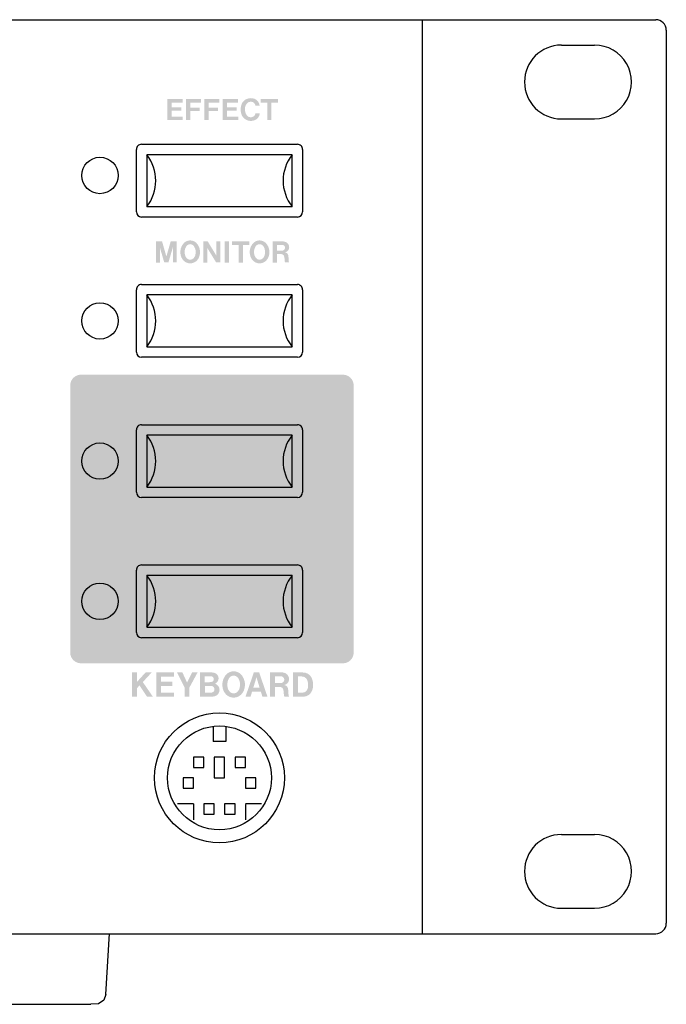
# Model space of a CAD drawing. Extents: x -114 to 369, y -32 to 297.
# Drawn here: x 306 to 369, y 202 to 297 of the extents above; entities that cross this region are included whole.
import ezdxf

# ---------------------------------------------------------------- set-up
doc = ezdxf.new("R2010")
doc.units = 0
doc.header["$MEASUREMENT"] = 0
doc.layers.add('レイヤー_3', color=3, linetype='Continuous')

# ---------------------------------------------------------------- blocks, each defined once
blk = doc.blocks.new('AI9-BLK25')
at = {"layer": 'レイヤー_3', "color": 250}
for p, q in [((187.440841, -2.471512), (187.810156, 3.405821)), ((187.440841, -2.471512), (187.25205, -2.997922)), ((168.287488, -3.405821), (185.996657, -3.405821)), ((186.7532, -3.358968), (185.996657, -3.405821)), ((187.25205, -2.997922), (186.7532, -3.358968))]:
    blk.add_line(p, q, dxfattribs=at)

msp = doc.modelspace()

# ---------------------------------------------------------------- hatches: boundary and pattern name
at = {"layer": 'レイヤー_3'}
h = msp.add_hatch(color=250, dxfattribs=at)
edge = h.paths.add_edge_path(flags=16)
edge.add_spline(control_points=[(320.584, 289.281), (320.584, 289.281), (320.584, 287.247), (320.584, 287.247), (320.584, 287.247), (322.085, 287.247), (322.085, 287.247), (322.085, 287.247), (322.085, 287.59), (322.085, 287.59), (322.085, 287.59), (320.996, 287.59), (320.996, 287.59), (320.996, 287.59), (320.996, 288.146), (320.996, 288.146), (320.996, 288.146), (321.935, 288.146), (321.935, 288.146), (321.935, 288.146), (321.935, 288.488), (321.935, 288.488), (321.935, 288.488), (320.996, 288.488), (320.996, 288.488), (320.996, 288.488), (320.996, 288.933), (320.996, 288.933), (320.996, 288.933), (322.069, 288.933), (322.069, 288.933), (322.069, 288.933), (322.069, 289.281), (322.069, 289.281), (322.069, 289.281), (320.584, 289.281), (320.584, 289.281)], knot_values=[0, 0, 0, 0, 1, 1, 1, 2, 2, 2, 3, 3, 3, 4, 4, 4, 5, 5, 5, 6, 6, 6, 7, 7, 7, 8, 8, 8, 9, 9, 9, 10, 10, 10, 11, 11, 11, 12, 12, 12, 12], degree=3, periodic=0)
edge = h.paths.add_edge_path(flags=16)
edge.add_spline(control_points=[(322.405, 289.287), (322.405, 289.287), (322.405, 287.247), (322.405, 287.247), (322.405, 287.247), (322.825, 287.247), (322.825, 287.247), (322.825, 287.247), (322.825, 288.109), (322.825, 288.109), (322.825, 288.109), (323.704, 288.109), (323.704, 288.109), (323.704, 288.109), (323.704, 288.448), (323.704, 288.448), (323.704, 288.448), (322.82, 288.448), (322.82, 288.448), (322.82, 288.448), (322.82, 288.939), (322.82, 288.939), (322.82, 288.939), (323.852, 288.939), (323.852, 288.939), (323.852, 288.939), (323.852, 289.287), (323.852, 289.287), (323.852, 289.287), (322.405, 289.287), (322.405, 289.287)], knot_values=[0, 0, 0, 0, 1, 1, 1, 2, 2, 2, 3, 3, 3, 4, 4, 4, 5, 5, 5, 6, 6, 6, 7, 7, 7, 8, 8, 8, 9, 9, 9, 10, 10, 10, 10], degree=3, periodic=0)
edge = h.paths.add_edge_path(flags=16)
edge.add_spline(control_points=[(324.17, 289.287), (324.17, 289.287), (324.17, 287.247), (324.17, 287.247), (324.17, 287.247), (324.586, 287.247), (324.586, 287.247), (324.586, 287.247), (324.586, 288.109), (324.586, 288.109), (324.586, 288.109), (325.472, 288.109), (325.472, 288.109), (325.472, 288.109), (325.472, 288.448), (325.472, 288.448), (325.472, 288.448), (324.583, 288.448), (324.583, 288.448), (324.583, 288.448), (324.583, 288.939), (324.583, 288.939), (324.583, 288.939), (325.611, 288.939), (325.611, 288.939), (325.611, 288.939), (325.611, 289.287), (325.611, 289.287), (325.611, 289.287), (324.17, 289.287), (324.17, 289.287)], knot_values=[0, 0, 0, 0, 1, 1, 1, 2, 2, 2, 3, 3, 3, 4, 4, 4, 5, 5, 5, 6, 6, 6, 7, 7, 7, 8, 8, 8, 9, 9, 9, 10, 10, 10, 10], degree=3, periodic=0)
edge = h.paths.add_edge_path(flags=16)
edge.add_spline(control_points=[(325.931, 289.281), (325.931, 289.281), (325.931, 287.247), (325.931, 287.247), (325.931, 287.247), (327.433, 287.247), (327.433, 287.247), (327.433, 287.247), (327.433, 287.59), (327.433, 287.59), (327.433, 287.59), (326.345, 287.59), (326.345, 287.59), (326.345, 287.59), (326.345, 288.146), (326.345, 288.146), (326.345, 288.146), (327.283, 288.146), (327.283, 288.146), (327.283, 288.146), (327.283, 288.488), (327.283, 288.488), (327.283, 288.488), (326.345, 288.488), (326.345, 288.488), (326.345, 288.488), (326.345, 288.933), (326.345, 288.933), (326.345, 288.933), (327.418, 288.933), (327.418, 288.933), (327.418, 288.933), (327.418, 289.281), (327.418, 289.281), (327.418, 289.281), (325.931, 289.281), (325.931, 289.281)], knot_values=[0, 0, 0, 0, 1, 1, 1, 2, 2, 2, 3, 3, 3, 4, 4, 4, 5, 5, 5, 6, 6, 6, 7, 7, 7, 8, 8, 8, 9, 9, 9, 10, 10, 10, 11, 11, 11, 12, 12, 12, 12], degree=3, periodic=0)
edge = h.paths.add_edge_path(flags=16)
edge.add_spline(control_points=[(329.491, 288.648), (329.467, 288.939), (329.283, 289.187), (329.015, 289.292), (328.756, 289.391), (328.468, 289.383), (328.217, 289.27), (327.987, 289.166), (327.809, 288.968), (327.735, 288.725), (327.645, 288.441), (327.641, 288.138), (327.72, 287.85), (327.809, 287.537), (328.046, 287.3), (328.357, 287.208), (328.549, 287.151), (328.759, 287.151), (328.96, 287.215), (329.262, 287.303), (329.482, 287.575), (329.507, 287.891), (329.507, 287.891), (329.087, 287.891), (329.087, 287.891), (329.077, 287.809), (329.046, 287.729), (328.989, 287.667), (328.895, 287.565), (328.756, 287.508), (328.613, 287.518), (328.475, 287.524), (328.347, 287.592), (328.261, 287.704), (328.186, 287.801), (328.133, 287.911), (328.107, 288.028), (328.08, 288.156), (328.073, 288.283), (328.082, 288.412), (328.095, 288.549), (328.144, 288.684), (328.224, 288.795), (328.329, 288.95), (328.508, 289.03), (328.693, 289.013), (328.891, 288.998), (329.054, 288.846), (329.087, 288.648), (329.087, 288.648), (329.491, 288.648), (329.491, 288.648)], knot_values=[0, 0, 0, 0, 1, 1, 1, 2, 2, 2, 3, 3, 3, 4, 4, 4, 5, 5, 5, 6, 6, 6, 7, 7, 7, 8, 8, 8, 9, 9, 9, 10, 10, 10, 11, 11, 11, 12, 12, 12, 13, 13, 13, 14, 14, 14, 15, 15, 15, 16, 16, 16, 17, 17, 17, 17], degree=3, periodic=0)
edge = h.paths.add_edge_path(flags=16)
edge.add_spline(control_points=[(329.608, 289.282), (329.608, 289.282), (329.608, 288.929), (329.608, 288.929), (329.608, 288.929), (330.229, 288.929), (330.229, 288.929), (330.229, 288.929), (330.229, 287.247), (330.229, 287.247), (330.229, 287.247), (330.637, 287.247), (330.637, 287.247), (330.637, 287.247), (330.637, 288.929), (330.637, 288.929), (330.637, 288.929), (331.26, 288.929), (331.26, 288.929), (331.26, 288.929), (331.26, 289.282), (331.26, 289.282), (331.26, 289.282), (329.608, 289.282), (329.608, 289.282)], knot_values=[0, 0, 0, 0, 1, 1, 1, 2, 2, 2, 3, 3, 3, 4, 4, 4, 5, 5, 5, 6, 6, 6, 7, 7, 7, 8, 8, 8, 8], degree=3, periodic=0)
h = msp.add_hatch(color=250, dxfattribs=at)
edge = h.paths.add_edge_path(flags=16)
edge.add_spline(control_points=[(319.5, 275.55), (319.5, 275.55), (319.5, 273.512), (319.5, 273.512), (319.5, 273.512), (319.872, 273.512), (319.872, 273.512), (319.872, 273.512), (319.872, 274.97), (319.872, 274.97), (319.872, 274.97), (320.298, 273.513), (320.298, 273.513), (320.298, 273.513), (320.697, 273.513), (320.697, 273.513), (320.697, 273.513), (321.126, 274.971), (321.126, 274.971), (321.126, 274.971), (321.126, 273.514), (321.126, 273.514), (321.126, 273.514), (321.505, 273.514), (321.505, 273.514), (321.505, 273.514), (321.505, 275.547), (321.505, 275.547), (321.505, 275.547), (320.918, 275.547), (320.918, 275.547), (320.918, 275.547), (320.5, 274.093), (320.5, 274.093), (320.5, 274.093), (320.083, 275.55), (320.083, 275.55), (320.083, 275.55), (319.5, 275.55), (319.5, 275.55)], knot_values=[0, 0, 0, 0, 1, 1, 1, 2, 2, 2, 3, 3, 3, 4, 4, 4, 5, 5, 5, 6, 6, 6, 7, 7, 7, 8, 8, 8, 9, 9, 9, 10, 10, 10, 11, 11, 11, 12, 12, 12, 13, 13, 13, 13], degree=3, periodic=0)
edge = h.paths.add_edge_path(flags=16)
edge.add_spline(control_points=[(323.546, 273.822), (323.871, 274.332), (323.795, 275.003), (323.369, 275.423), (323.207, 275.559), (323.004, 275.638), (322.795, 275.642), (322.588, 275.638), (322.384, 275.559), (322.222, 275.423), (321.797, 275.003), (321.723, 274.332), (322.049, 273.822), (322.217, 273.578), (322.501, 273.428), (322.795, 273.425), (323.094, 273.428), (323.372, 273.578), (323.546, 273.822)], knot_values=[0, 0, 0, 0, 1, 1, 1, 2, 2, 2, 3, 3, 3, 4, 4, 4, 5, 5, 5, 6, 6, 6, 6], degree=3, periodic=0)
edge = h.paths.add_edge_path()
edge.add_spline(control_points=[(323.277, 274.183), (323.248, 274.103), (323.21, 274.031), (323.159, 273.968), (323.07, 273.856), (322.937, 273.784), (322.795, 273.78), (322.653, 273.784), (322.523, 273.856), (322.434, 273.968), (322.384, 274.031), (322.344, 274.103), (322.314, 274.183), (322.212, 274.479), (322.25, 274.811), (322.425, 275.078), (322.514, 275.201), (322.649, 275.277), (322.795, 275.281), (322.944, 275.277), (323.081, 275.201), (323.164, 275.078), (323.339, 274.811), (323.38, 274.479), (323.277, 274.183)], knot_values=[0, 0, 0, 0, 1, 1, 1, 2, 2, 2, 3, 3, 3, 4, 4, 4, 5, 5, 5, 6, 6, 6, 7, 7, 7, 8, 8, 8, 8], degree=3, periodic=0)
edge = h.paths.add_edge_path(flags=16)
edge.add_spline(control_points=[(324.06, 275.547), (324.06, 275.547), (324.06, 273.512), (324.06, 273.512), (324.06, 273.512), (324.462, 273.512), (324.462, 273.512), (324.462, 273.512), (324.462, 274.891), (324.462, 274.891), (324.462, 274.891), (325.301, 273.517), (325.301, 273.517), (325.301, 273.517), (325.719, 273.517), (325.719, 273.517), (325.719, 273.517), (325.719, 275.547), (325.719, 275.547), (325.719, 275.547), (325.318, 275.547), (325.318, 275.547), (325.318, 275.547), (325.318, 274.18), (325.318, 274.18), (325.318, 274.18), (324.486, 275.547), (324.486, 275.547), (324.486, 275.547), (324.06, 275.547), (324.06, 275.547)], knot_values=[0, 0, 0, 0, 1, 1, 1, 2, 2, 2, 3, 3, 3, 4, 4, 4, 5, 5, 5, 6, 6, 6, 7, 7, 7, 8, 8, 8, 9, 9, 9, 10, 10, 10, 10], degree=3, periodic=0)
edge = h.paths.add_edge_path(flags=16)
edge.add_spline(control_points=[(326.124, 275.543), (326.124, 275.543), (326.124, 273.512), (326.124, 273.512), (326.124, 273.512), (326.542, 273.512), (326.542, 273.512), (326.542, 273.512), (326.542, 275.543), (326.542, 275.543), (326.542, 275.543), (326.124, 275.543), (326.124, 275.543)], knot_values=[0, 0, 0, 0, 1, 1, 1, 2, 2, 2, 3, 3, 3, 4, 4, 4, 4], degree=3, periodic=0)
edge = h.paths.add_edge_path(flags=16)
edge.add_spline(control_points=[(326.843, 275.547), (326.843, 275.547), (326.843, 275.197), (326.843, 275.197), (326.843, 275.197), (327.466, 275.197), (327.466, 275.197), (327.466, 275.197), (327.466, 273.512), (327.466, 273.512), (327.466, 273.512), (327.874, 273.512), (327.874, 273.512), (327.874, 273.512), (327.874, 275.194), (327.874, 275.194), (327.874, 275.194), (328.496, 275.194), (328.496, 275.194), (328.496, 275.194), (328.496, 275.547), (328.496, 275.547), (328.496, 275.547), (326.843, 275.547), (326.843, 275.547)], knot_values=[0, 0, 0, 0, 1, 1, 1, 2, 2, 2, 3, 3, 3, 4, 4, 4, 5, 5, 5, 6, 6, 6, 7, 7, 7, 8, 8, 8, 8], degree=3, periodic=0)
edge = h.paths.add_edge_path(flags=16)
edge.add_spline(control_points=[(330.233, 273.822), (330.563, 274.332), (330.487, 275.003), (330.06, 275.423), (329.897, 275.559), (329.699, 275.638), (329.487, 275.642), (329.278, 275.638), (329.077, 275.559), (328.915, 275.423), (328.487, 275.003), (328.413, 274.332), (328.737, 273.822), (328.911, 273.578), (329.187, 273.428), (329.487, 273.425), (329.784, 273.428), (330.063, 273.578), (330.233, 273.822)], knot_values=[0, 0, 0, 0, 1, 1, 1, 2, 2, 2, 3, 3, 3, 4, 4, 4, 5, 5, 5, 6, 6, 6, 6], degree=3, periodic=0)
edge = h.paths.add_edge_path()
edge.add_spline(control_points=[(329.966, 274.183), (329.94, 274.103), (329.9, 274.031), (329.852, 273.968), (329.759, 273.856), (329.63, 273.784), (329.487, 273.78), (329.345, 273.784), (329.215, 273.856), (329.125, 273.968), (329.074, 274.031), (329.032, 274.103), (329.006, 274.183), (328.904, 274.479), (328.942, 274.811), (329.116, 275.078), (329.204, 275.201), (329.338, 275.277), (329.487, 275.281), (329.635, 275.277), (329.772, 275.201), (329.857, 275.078), (330.031, 274.811), (330.072, 274.479), (329.966, 274.183)], knot_values=[0, 0, 0, 0, 1, 1, 1, 2, 2, 2, 3, 3, 3, 4, 4, 4, 5, 5, 5, 6, 6, 6, 7, 7, 7, 8, 8, 8, 8], degree=3, periodic=0)
edge = h.paths.add_edge_path(flags=16)
edge.add_spline(control_points=[(330.75, 275.547), (330.75, 275.547), (330.75, 273.512), (330.75, 273.512), (330.75, 273.512), (331.159, 273.512), (331.159, 273.512), (331.159, 273.512), (331.159, 274.332), (331.159, 274.332), (331.159, 274.332), (331.449, 274.332), (331.449, 274.332), (331.521, 274.332), (331.588, 274.325), (331.658, 274.312), (331.764, 274.279), (331.844, 274.19), (331.862, 274.081), (331.893, 273.946), (331.905, 273.805), (331.909, 273.673), (331.909, 273.615), (331.924, 273.563), (331.95, 273.514), (331.95, 273.514), (332.338, 273.514), (332.338, 273.514), (332.316, 273.563), (332.303, 273.615), (332.299, 273.666), (332.299, 273.666), (332.28, 273.976), (332.28, 273.976), (332.277, 274.041), (332.272, 274.115), (332.259, 274.183), (332.232, 274.348), (332.101, 274.474), (331.934, 274.493), (332.161, 274.525), (332.329, 274.716), (332.345, 274.945), (332.367, 275.23), (332.165, 275.489), (331.883, 275.53), (331.793, 275.543), (331.701, 275.55), (331.613, 275.547), (331.613, 275.547), (330.75, 275.547), (330.75, 275.547)], knot_values=[0, 0, 0, 0, 1, 1, 1, 2, 2, 2, 3, 3, 3, 4, 4, 4, 5, 5, 5, 6, 6, 6, 7, 7, 7, 8, 8, 8, 9, 9, 9, 10, 10, 10, 11, 11, 11, 12, 12, 12, 13, 13, 13, 14, 14, 14, 15, 15, 15, 16, 16, 16, 17, 17, 17, 17], degree=3, periodic=0)
edge = h.paths.add_edge_path()
edge.add_spline(control_points=[(331.159, 275.216), (331.159, 275.216), (331.671, 275.216), (331.671, 275.216), (331.771, 275.214), (331.862, 275.154), (331.91, 275.067), (331.955, 274.975), (331.95, 274.863), (331.893, 274.781), (331.829, 274.698), (331.738, 274.65), (331.635, 274.65), (331.635, 274.65), (331.159, 274.65), (331.159, 274.65), (331.159, 274.65), (331.159, 275.216), (331.159, 275.216)], knot_values=[0, 0, 0, 0, 1, 1, 1, 2, 2, 2, 3, 3, 3, 4, 4, 4, 5, 5, 5, 6, 6, 6, 6], degree=3, periodic=0)
h = msp.add_hatch(color=254, dxfattribs=at)
edge = h.paths.add_edge_path(flags=16)
edge.add_spline(control_points=[(337.529, 262.694), (337.529, 262.694), (312.262, 262.694), (312.262, 262.694), (311.987, 262.694), (311.725, 262.585), (311.532, 262.391), (311.338, 262.198), (311.232, 261.935), (311.232, 261.661), (311.232, 261.661), (311.232, 235.891), (311.232, 235.891), (311.232, 235.322), (311.691, 234.862), (312.262, 234.862), (312.262, 234.862), (337.529, 234.862), (337.529, 234.862), (337.804, 234.862), (338.069, 234.971), (338.258, 235.161), (338.453, 235.352), (338.562, 235.617), (338.562, 235.891), (338.562, 235.891), (338.562, 261.661), (338.562, 261.661), (338.562, 261.935), (338.453, 262.198), (338.258, 262.391), (338.069, 262.585), (337.804, 262.694), (337.529, 262.694)], knot_values=[0, 0, 0, 0, 1, 1, 1, 2, 2, 2, 3, 3, 3, 4, 4, 4, 5, 5, 5, 6, 6, 6, 7, 7, 7, 8, 8, 8, 9, 9, 9, 10, 10, 10, 11, 11, 11, 11], degree=3, periodic=0)
h = msp.add_hatch(color=250, dxfattribs=at)
edge = h.paths.add_edge_path(flags=16)
edge.add_spline(control_points=[(324.486, 259.983), (324.86, 260.569), (324.772, 261.337), (324.282, 261.822), (324.097, 261.982), (323.866, 262.067), (323.624, 262.071), (323.383, 262.067), (323.15, 261.982), (322.966, 261.822), (322.476, 261.337), (322.388, 260.569), (322.763, 259.983), (322.962, 259.7), (323.281, 259.53), (323.624, 259.526), (323.967, 259.53), (324.286, 259.7), (324.486, 259.983)], knot_values=[0, 0, 0, 0, 1, 1, 1, 2, 2, 2, 3, 3, 3, 4, 4, 4, 5, 5, 5, 6, 6, 6, 6], degree=3, periodic=0)
edge = h.paths.add_edge_path()
edge.add_spline(control_points=[(324.178, 260.394), (324.144, 260.305), (324.097, 260.22), (324.042, 260.147), (323.941, 260.019), (323.79, 259.937), (323.624, 259.932), (323.463, 259.937), (323.307, 260.019), (323.21, 260.147), (323.15, 260.22), (323.102, 260.305), (323.07, 260.394), (322.953, 260.739), (323.001, 261.12), (323.197, 261.425), (323.298, 261.565), (323.456, 261.651), (323.624, 261.656), (323.795, 261.651), (323.954, 261.565), (324.053, 261.425), (324.251, 261.12), (324.297, 260.739), (324.178, 260.394)], knot_values=[0, 0, 0, 0, 1, 1, 1, 2, 2, 2, 3, 3, 3, 4, 4, 4, 5, 5, 5, 6, 6, 6, 7, 7, 7, 8, 8, 8, 8], degree=3, periodic=0)
edge = h.paths.add_edge_path(flags=16)
edge.add_spline(control_points=[(325.077, 261.954), (325.077, 261.954), (325.077, 259.625), (325.077, 259.625), (325.077, 259.625), (326.099, 259.625), (326.099, 259.625), (326.345, 259.632), (326.573, 259.74), (326.736, 259.924), (326.848, 260.058), (326.925, 260.214), (326.966, 260.38), (327.054, 260.734), (327.02, 261.108), (326.865, 261.436), (326.717, 261.758), (326.387, 261.964), (326.037, 261.954), (326.037, 261.954), (325.077, 261.954), (325.077, 261.954)], knot_values=[0, 0, 0, 0, 1, 1, 1, 2, 2, 2, 3, 3, 3, 4, 4, 4, 5, 5, 5, 6, 6, 6, 7, 7, 7, 7], degree=3, periodic=0)
edge = h.paths.add_edge_path()
edge.add_spline(control_points=[(325.545, 260.017), (325.545, 260.017), (325.545, 261.571), (325.545, 261.571), (325.545, 261.571), (325.795, 261.571), (325.795, 261.571), (325.879, 261.578), (325.963, 261.57), (326.044, 261.548), (326.236, 261.51), (326.393, 261.373), (326.458, 261.184), (326.542, 260.934), (326.555, 260.666), (326.493, 260.406), (326.436, 260.178), (326.233, 260.021), (326.001, 260.017), (326.001, 260.017), (325.545, 260.017), (325.545, 260.017)], knot_values=[0, 0, 0, 0, 1, 1, 1, 2, 2, 2, 3, 3, 3, 4, 4, 4, 5, 5, 5, 6, 6, 6, 7, 7, 7, 7], degree=3, periodic=0)
edge = h.paths.add_edge_path(flags=16)
edge.add_spline(control_points=[(327.375, 261.954), (327.375, 261.954), (327.375, 259.625), (327.375, 259.625), (327.375, 259.625), (328.396, 259.625), (328.396, 259.625), (328.642, 259.632), (328.871, 259.74), (329.032, 259.924), (329.145, 260.058), (329.225, 260.214), (329.266, 260.38), (329.354, 260.734), (329.318, 261.108), (329.164, 261.436), (329.012, 261.758), (328.686, 261.964), (328.333, 261.954), (328.333, 261.954), (327.375, 261.954), (327.375, 261.954)], knot_values=[0, 0, 0, 0, 1, 1, 1, 2, 2, 2, 3, 3, 3, 4, 4, 4, 5, 5, 5, 6, 6, 6, 7, 7, 7, 7], degree=3, periodic=0)
edge = h.paths.add_edge_path()
edge.add_spline(control_points=[(327.844, 260.017), (327.844, 260.017), (327.844, 261.571), (327.844, 261.571), (327.844, 261.571), (328.095, 261.571), (328.095, 261.571), (328.179, 261.578), (328.261, 261.57), (328.343, 261.548), (328.533, 261.51), (328.69, 261.373), (328.753, 261.184), (328.839, 260.934), (328.85, 260.666), (328.791, 260.406), (328.733, 260.178), (328.532, 260.021), (328.297, 260.017), (328.297, 260.017), (327.844, 260.017), (327.844, 260.017)], knot_values=[0, 0, 0, 0, 1, 1, 1, 2, 2, 2, 3, 3, 3, 4, 4, 4, 5, 5, 5, 6, 6, 6, 7, 7, 7, 7], degree=3, periodic=0)
h = msp.add_hatch(color=250, dxfattribs=at)
edge = h.paths.add_edge_path(flags=16)
edge.add_spline(control_points=[(324.028, 248.233), (324.028, 248.233), (324.028, 247.322), (324.028, 247.322), (324.028, 247.322), (323.109, 247.322), (323.109, 247.322), (323.109, 247.322), (323.109, 248.229), (323.109, 248.229), (323.109, 248.229), (322.645, 248.229), (322.645, 248.229), (322.645, 248.229), (322.645, 245.889), (322.645, 245.889), (322.645, 245.889), (323.114, 245.889), (323.114, 245.889), (323.114, 245.889), (323.114, 246.92), (323.114, 246.92), (323.114, 246.92), (324.034, 246.92), (324.034, 246.92), (324.034, 246.92), (324.034, 245.897), (324.034, 245.897), (324.034, 245.897), (324.505, 245.897), (324.505, 245.897), (324.505, 245.897), (324.505, 248.233), (324.505, 248.233), (324.505, 248.233), (324.028, 248.233), (324.028, 248.233)], knot_values=[0, 0, 0, 0, 1, 1, 1, 2, 2, 2, 3, 3, 3, 4, 4, 4, 5, 5, 5, 6, 6, 6, 7, 7, 7, 8, 8, 8, 9, 9, 9, 10, 10, 10, 11, 11, 11, 12, 12, 12, 12], degree=3, periodic=0)
edge = h.paths.add_edge_path(flags=16)
edge.add_spline(control_points=[(324.964, 248.221), (324.964, 248.221), (324.964, 245.889), (324.964, 245.889), (324.964, 245.889), (325.989, 245.889), (325.989, 245.889), (326.233, 245.896), (326.463, 246.005), (326.624, 246.192), (326.736, 246.32), (326.815, 246.479), (326.859, 246.647), (326.944, 246.997), (326.91, 247.37), (326.757, 247.7), (326.606, 248.023), (326.278, 248.227), (325.926, 248.221), (325.926, 248.221), (324.964, 248.221), (324.964, 248.221)], knot_values=[0, 0, 0, 0, 1, 1, 1, 2, 2, 2, 3, 3, 3, 4, 4, 4, 5, 5, 5, 6, 6, 6, 7, 7, 7, 7], degree=3, periodic=0)
edge = h.paths.add_edge_path()
edge.add_spline(control_points=[(325.436, 246.277), (325.436, 246.277), (325.436, 247.837), (325.436, 247.837), (325.436, 247.837), (325.685, 247.837), (325.685, 247.837), (325.767, 247.843), (325.848, 247.836), (325.931, 247.815), (326.124, 247.777), (326.283, 247.639), (326.345, 247.452), (326.431, 247.201), (326.444, 246.931), (326.383, 246.673), (326.324, 246.443), (326.124, 246.282), (325.891, 246.277), (325.891, 246.277), (325.436, 246.277), (325.436, 246.277)], knot_values=[0, 0, 0, 0, 1, 1, 1, 2, 2, 2, 3, 3, 3, 4, 4, 4, 5, 5, 5, 6, 6, 6, 7, 7, 7, 7], degree=3, periodic=0)
edge = h.paths.add_edge_path(flags=16)
edge.add_spline(control_points=[(327.262, 248.221), (327.262, 248.221), (327.262, 245.889), (327.262, 245.889), (327.262, 245.889), (328.286, 245.889), (328.286, 245.889), (328.532, 245.896), (328.759, 246.005), (328.923, 246.192), (329.032, 246.32), (329.113, 246.479), (329.156, 246.647), (329.243, 246.997), (329.208, 247.37), (329.054, 247.7), (328.904, 248.023), (328.576, 248.227), (328.224, 248.221), (328.224, 248.221), (327.262, 248.221), (327.262, 248.221)], knot_values=[0, 0, 0, 0, 1, 1, 1, 2, 2, 2, 3, 3, 3, 4, 4, 4, 5, 5, 5, 6, 6, 6, 7, 7, 7, 7], degree=3, periodic=0)
edge = h.paths.add_edge_path()
edge.add_spline(control_points=[(327.735, 246.277), (327.735, 246.277), (327.735, 247.837), (327.735, 247.837), (327.735, 247.837), (327.983, 247.837), (327.983, 247.837), (328.066, 247.843), (328.153, 247.836), (328.233, 247.815), (328.421, 247.777), (328.58, 247.639), (328.642, 247.452), (328.729, 247.201), (328.741, 246.931), (328.682, 246.673), (328.621, 246.443), (328.421, 246.282), (328.191, 246.277), (328.191, 246.277), (327.735, 246.277), (327.735, 246.277)], knot_values=[0, 0, 0, 0, 1, 1, 1, 2, 2, 2, 3, 3, 3, 4, 4, 4, 5, 5, 5, 6, 6, 6, 7, 7, 7, 7], degree=3, periodic=0)
h = msp.add_hatch(color=250, dxfattribs=at)
edge = h.paths.add_edge_path(flags=16)
edge.add_spline(control_points=[(317.653, 233.055), (317.653, 233.055), (317.653, 233.985), (317.653, 233.985), (317.653, 233.985), (317.188, 233.985), (317.188, 233.985), (317.188, 233.985), (317.188, 231.648), (317.188, 231.648), (317.188, 231.648), (317.663, 231.648), (317.663, 231.648), (317.663, 231.648), (317.663, 232.465), (317.663, 232.465), (317.663, 232.465), (317.908, 232.729), (317.908, 232.729), (317.908, 232.729), (318.622, 231.658), (318.622, 231.658), (318.622, 231.658), (319.188, 231.658), (319.188, 231.658), (319.188, 231.658), (318.228, 233.051), (318.228, 233.051), (318.228, 233.051), (319.092, 233.99), (319.092, 233.99), (319.092, 233.99), (318.504, 233.99), (318.504, 233.99), (318.504, 233.99), (317.653, 233.055), (317.653, 233.055)], knot_values=[0, 0, 0, 0, 1, 1, 1, 2, 2, 2, 3, 3, 3, 4, 4, 4, 5, 5, 5, 6, 6, 6, 7, 7, 7, 8, 8, 8, 9, 9, 9, 10, 10, 10, 11, 11, 11, 12, 12, 12, 12], degree=3, periodic=0)
edge = h.paths.add_edge_path(flags=16)
edge.add_spline(control_points=[(319.519, 233.985), (319.519, 233.985), (319.519, 231.648), (319.519, 231.648), (319.519, 231.648), (321.244, 231.648), (321.244, 231.648), (321.244, 231.648), (321.244, 232.038), (321.244, 232.038), (321.244, 232.038), (319.988, 232.038), (319.988, 232.038), (319.988, 232.038), (319.988, 232.679), (319.988, 232.679), (319.988, 232.679), (321.072, 232.679), (321.072, 232.679), (321.072, 232.679), (321.072, 233.077), (321.072, 233.077), (321.072, 233.077), (319.992, 233.077), (319.992, 233.077), (319.992, 233.077), (319.992, 233.584), (319.992, 233.584), (319.992, 233.584), (321.225, 233.584), (321.225, 233.584), (321.225, 233.584), (321.225, 233.985), (321.225, 233.985), (321.225, 233.985), (319.519, 233.985), (319.519, 233.985)], knot_values=[0, 0, 0, 0, 1, 1, 1, 2, 2, 2, 3, 3, 3, 4, 4, 4, 5, 5, 5, 6, 6, 6, 7, 7, 7, 8, 8, 8, 9, 9, 9, 10, 10, 10, 11, 11, 11, 12, 12, 12, 12], degree=3, periodic=0)
edge = h.paths.add_edge_path(flags=16)
edge.add_spline(control_points=[(321.519, 233.99), (321.519, 233.99), (322.25, 232.543), (322.25, 232.543), (322.25, 232.543), (322.25, 231.648), (322.25, 231.648), (322.25, 231.648), (322.727, 231.648), (322.727, 231.648), (322.727, 231.648), (322.727, 232.532), (322.727, 232.532), (322.727, 232.532), (323.511, 233.985), (323.511, 233.985), (323.511, 233.985), (322.992, 233.985), (322.992, 233.985), (322.992, 233.985), (322.497, 233.008), (322.497, 233.008), (322.497, 233.008), (322.041, 233.99), (322.041, 233.99), (322.041, 233.99), (321.519, 233.99), (321.519, 233.99)], knot_values=[0, 0, 0, 0, 1, 1, 1, 2, 2, 2, 3, 3, 3, 4, 4, 4, 5, 5, 5, 6, 6, 6, 7, 7, 7, 8, 8, 8, 9, 9, 9, 9], degree=3, periodic=0)
edge = h.paths.add_edge_path(flags=16)
edge.add_spline(control_points=[(323.753, 233.985), (323.753, 233.985), (323.753, 231.648), (323.753, 231.648), (323.753, 231.648), (324.882, 231.648), (324.882, 231.648), (324.972, 231.654), (325.064, 231.665), (325.157, 231.684), (325.431, 231.754), (325.621, 232), (325.629, 232.283), (325.638, 232.57), (325.452, 232.825), (325.186, 232.904), (325.318, 232.95), (325.427, 233.055), (325.487, 233.182), (325.545, 233.317), (325.549, 233.462), (325.498, 233.598), (325.431, 233.777), (325.279, 233.911), (325.093, 233.951), (324.971, 233.976), (324.848, 233.987), (324.724, 233.985), (324.724, 233.985), (323.753, 233.985), (323.753, 233.985)], knot_values=[0, 0, 0, 0, 1, 1, 1, 2, 2, 2, 3, 3, 3, 4, 4, 4, 5, 5, 5, 6, 6, 6, 7, 7, 7, 8, 8, 8, 9, 9, 9, 10, 10, 10, 10], degree=3, periodic=0)
edge = h.paths.add_edge_path()
edge.add_spline(control_points=[(324.211, 232.016), (324.211, 232.016), (324.211, 232.686), (324.211, 232.686), (324.211, 232.686), (324.804, 232.686), (324.804, 232.686), (324.844, 232.685), (324.888, 232.678), (324.928, 232.664), (325.059, 232.614), (325.144, 232.489), (325.14, 232.351), (325.139, 232.215), (325.045, 232.092), (324.911, 232.051), (324.812, 232.024), (324.712, 232.011), (324.607, 232.016), (324.607, 232.016), (324.211, 232.016), (324.211, 232.016)], knot_values=[0, 0, 0, 0, 1, 1, 1, 2, 2, 2, 3, 3, 3, 4, 4, 4, 5, 5, 5, 6, 6, 6, 7, 7, 7, 7], degree=3, periodic=0)
edge = h.paths.add_edge_path()
edge.add_spline(control_points=[(324.203, 233.041), (324.203, 233.041), (324.203, 233.613), (324.203, 233.613), (324.203, 233.613), (324.703, 233.613), (324.703, 233.613), (324.753, 233.613), (324.803, 233.612), (324.852, 233.602), (324.979, 233.583), (325.073, 233.469), (325.073, 233.34), (325.077, 233.211), (324.984, 233.095), (324.86, 233.07), (324.789, 233.051), (324.712, 233.041), (324.641, 233.041), (324.641, 233.041), (324.203, 233.041), (324.203, 233.041)], knot_values=[0, 0, 0, 0, 1, 1, 1, 2, 2, 2, 3, 3, 3, 4, 4, 4, 5, 5, 5, 6, 6, 6, 7, 7, 7, 7], degree=3, periodic=0)
edge = h.paths.add_edge_path(flags=16)
edge.add_spline(control_points=[(327.848, 232.004), (328.224, 232.589), (328.137, 233.358), (327.647, 233.846), (327.462, 233.998), (327.229, 234.09), (326.988, 234.094), (326.748, 234.09), (326.515, 233.998), (326.332, 233.846), (325.839, 233.358), (325.751, 232.589), (326.128, 232.004), (326.324, 231.72), (326.644, 231.55), (326.988, 231.546), (327.33, 231.55), (327.651, 231.72), (327.848, 232.004)], knot_values=[0, 0, 0, 0, 1, 1, 1, 2, 2, 2, 3, 3, 3, 4, 4, 4, 5, 5, 5, 6, 6, 6, 6], degree=3, periodic=0)
edge = h.paths.add_edge_path()
edge.add_spline(control_points=[(327.543, 232.412), (327.508, 232.326), (327.462, 232.246), (327.404, 232.172), (327.304, 232.038), (327.149, 231.96), (326.988, 231.957), (326.828, 231.96), (326.673, 232.038), (326.573, 232.172), (326.515, 232.246), (326.467, 232.326), (326.436, 232.412), (326.317, 232.762), (326.363, 233.142), (326.561, 233.448), (326.66, 233.584), (326.819, 233.673), (326.988, 233.681), (327.158, 233.673), (327.316, 233.584), (327.418, 233.448), (327.617, 233.142), (327.662, 232.762), (327.543, 232.412)], knot_values=[0, 0, 0, 0, 1, 1, 1, 2, 2, 2, 3, 3, 3, 4, 4, 4, 5, 5, 5, 6, 6, 6, 7, 7, 7, 8, 8, 8, 8], degree=3, periodic=0)
edge = h.paths.add_edge_path(flags=16)
edge.add_spline(control_points=[(328.937, 233.985), (328.937, 233.985), (328.131, 231.648), (328.131, 231.648), (328.131, 231.648), (328.617, 231.648), (328.617, 231.648), (328.617, 231.648), (328.769, 232.14), (328.769, 232.14), (328.769, 232.14), (329.608, 232.14), (329.608, 232.14), (329.608, 232.14), (329.759, 231.654), (329.759, 231.654), (329.759, 231.654), (330.246, 231.654), (330.246, 231.654), (330.246, 231.654), (329.445, 233.985), (329.445, 233.985), (329.445, 233.985), (328.937, 233.985), (328.937, 233.985)], knot_values=[0, 0, 0, 0, 1, 1, 1, 2, 2, 2, 3, 3, 3, 4, 4, 4, 5, 5, 5, 6, 6, 6, 7, 7, 7, 8, 8, 8, 8], degree=3, periodic=0)
edge = h.paths.add_edge_path(flags=16)
edge.add_spline(control_points=[(329.192, 233.511), (329.192, 233.511), (329.495, 232.501), (329.495, 232.501), (329.495, 232.501), (328.879, 232.501), (328.879, 232.501), (328.879, 232.501), (329.192, 233.511), (329.192, 233.511)], knot_values=[0, 0, 0, 0, 1, 1, 1, 2, 2, 2, 3, 3, 3, 3], degree=3, periodic=0)
edge = h.paths.add_edge_path(flags=16)
edge.add_spline(control_points=[(330.498, 233.987), (330.498, 233.987), (330.498, 231.648), (330.498, 231.648), (330.498, 231.648), (330.972, 231.648), (330.972, 231.648), (330.972, 231.648), (330.972, 232.589), (330.972, 232.589), (330.972, 232.589), (331.306, 232.589), (331.306, 232.589), (331.384, 232.589), (331.463, 232.585), (331.543, 232.567), (331.668, 232.532), (331.759, 232.427), (331.781, 232.297), (331.813, 232.146), (331.829, 231.986), (331.829, 231.826), (331.831, 231.767), (331.847, 231.705), (331.879, 231.651), (331.879, 231.651), (332.325, 231.651), (332.325, 231.651), (332.303, 231.705), (332.283, 231.763), (332.28, 231.819), (332.28, 231.819), (332.259, 232.182), (332.259, 232.182), (332.255, 232.261), (332.247, 232.337), (332.232, 232.416), (332.204, 232.606), (332.05, 232.753), (331.862, 232.769), (332.12, 232.814), (332.316, 233.028), (332.332, 233.296), (332.358, 233.626), (332.13, 233.918), (331.8, 233.967), (331.701, 233.985), (331.594, 233.99), (331.493, 233.987), (331.493, 233.987), (330.498, 233.987), (330.498, 233.987)], knot_values=[0, 0, 0, 0, 1, 1, 1, 2, 2, 2, 3, 3, 3, 4, 4, 4, 5, 5, 5, 6, 6, 6, 7, 7, 7, 8, 8, 8, 9, 9, 9, 10, 10, 10, 11, 11, 11, 12, 12, 12, 13, 13, 13, 14, 14, 14, 15, 15, 15, 16, 16, 16, 17, 17, 17, 17], degree=3, periodic=0)
edge = h.paths.add_edge_path()
edge.add_spline(control_points=[(330.972, 233.608), (330.972, 233.608), (331.556, 233.608), (331.556, 233.608), (331.673, 233.608), (331.781, 233.536), (331.831, 233.433), (331.888, 233.329), (331.879, 233.203), (331.813, 233.105), (331.742, 233.008), (331.635, 232.952), (331.516, 232.95), (331.516, 232.95), (330.972, 232.95), (330.972, 232.95), (330.972, 232.95), (330.972, 233.608), (330.972, 233.608)], knot_values=[0, 0, 0, 0, 1, 1, 1, 2, 2, 2, 3, 3, 3, 4, 4, 4, 5, 5, 5, 6, 6, 6, 6], degree=3, periodic=0)
edge = h.paths.add_edge_path(flags=16)
edge.add_spline(control_points=[(332.717, 233.976), (332.717, 233.976), (332.717, 231.648), (332.717, 231.648), (332.717, 231.648), (333.745, 231.648), (333.745, 231.648), (333.984, 231.654), (334.216, 231.763), (334.377, 231.949), (334.489, 232.081), (334.569, 232.237), (334.611, 232.401), (334.697, 232.758), (334.664, 233.128), (334.509, 233.455), (334.357, 233.781), (334.031, 233.985), (333.676, 233.976), (333.676, 233.976), (332.717, 233.976), (332.717, 233.976)], knot_values=[0, 0, 0, 0, 1, 1, 1, 2, 2, 2, 3, 3, 3, 4, 4, 4, 5, 5, 5, 6, 6, 6, 7, 7, 7, 7], degree=3, periodic=0)
edge = h.paths.add_edge_path()
edge.add_spline(control_points=[(333.191, 232.035), (333.191, 232.035), (333.191, 233.594), (333.191, 233.594), (333.191, 233.594), (333.439, 233.594), (333.439, 233.594), (333.521, 233.598), (333.605, 233.591), (333.688, 233.573), (333.88, 233.529), (334.035, 233.393), (334.097, 233.207), (334.184, 232.955), (334.197, 232.686), (334.133, 232.431), (334.073, 232.204), (333.876, 232.04), (333.647, 232.035), (333.647, 232.035), (333.191, 232.035), (333.191, 232.035)], knot_values=[0, 0, 0, 0, 1, 1, 1, 2, 2, 2, 3, 3, 3, 4, 4, 4, 5, 5, 5, 6, 6, 6, 7, 7, 7, 7], degree=3, periodic=0)

# ---------------------------------------------------------------- linework, layer by layer
at = {"layer": 'レイヤー_3', "color": 7}
for p, q in [((-113.288, 296.927), (367.706, 296.927)), ((-113.288, 296.927), (367.706, 296.927)), ((345.162, 296.927), (345.162, 208.789)), ((345.162, 296.927), (345.162, 208.789)), ((368.71, 295.927), (368.71, 209.788)), ((368.71, 295.927), (368.71, 209.788)), ((358.588, 294.473), (361.792, 294.473)), ((358.588, 294.473), (361.792, 294.473)), ((358.588, 287.361), (361.792, 287.361)), ((358.588, 287.361), (361.792, 287.361)), ((318.104, 284.908), (333.134, 284.908)), ((317.605, 278.397), (317.605, 284.406)), ((332.633, 283.908), (318.603, 283.908)), ((318.603, 283.908), (318.603, 278.898)), ((332.633, 278.898), (332.633, 283.908)), ((333.639, 284.406), (333.639, 278.397)), ((318.603, 278.898), (332.633, 278.898)), ((333.134, 277.895), (318.104, 277.895)), ((317.605, 264.875), (317.605, 270.888)), ((317.605, 264.875), (317.605, 270.888)), ((318.104, 271.387), (333.134, 271.387)), ((333.639, 270.888), (333.639, 264.875)), ((332.633, 270.383), (318.603, 270.383)), ((318.603, 270.383), (318.603, 265.378)), ((332.633, 265.378), (332.633, 270.383)), ((318.603, 265.378), (332.633, 265.378)), ((333.134, 264.378), (318.104, 264.378)), ((317.605, 251.356), (317.605, 257.364)), ((318.104, 257.864), (333.134, 257.864)), ((333.639, 257.364), (333.639, 251.356)), ((332.633, 256.864), (318.603, 256.864)), ((318.603, 256.864), (318.603, 251.856)), ((332.633, 251.856), (332.633, 256.864)), ((318.603, 251.856), (332.633, 251.856)), ((333.134, 250.854), (318.104, 250.854)), ((318.104, 244.344), (333.134, 244.344)), ((317.605, 237.834), (317.605, 243.845)), ((317.605, 237.834), (317.605, 243.845)), ((332.633, 243.342), (318.603, 243.342)), ((318.603, 243.342), (318.603, 238.334)), ((332.633, 238.334), (332.633, 243.342)), ((333.639, 243.845), (333.639, 237.834)), ((318.603, 238.334), (332.633, 238.334)), ((333.134, 237.334), (318.104, 237.334)), ((325.019, 228.783), (325.019, 227.314)), ((325.019, 228.783), (325.019, 227.314)), ((326.219, 228.783), (326.219, 227.314)), ((326.219, 228.783), (326.219, 227.314)), ((326.219, 227.314), (325.019, 227.314)), ((326.219, 227.314), (325.019, 227.314)), ((324.115, 225.815), (323.114, 225.815)), ((323.114, 225.815), (323.114, 224.813)), ((324.115, 225.815), (323.114, 225.815)), ((323.114, 225.815), (323.114, 224.813)), ((324.115, 224.813), (324.115, 225.815)), ((324.115, 224.813), (324.115, 225.815)), ((326.12, 225.815), (325.12, 225.815)), ((325.12, 225.815), (325.12, 223.814)), ((326.12, 225.815), (325.12, 225.815)), ((325.12, 225.815), (325.12, 223.814)), ((326.12, 223.814), (326.12, 225.815)), ((326.12, 223.814), (326.12, 225.815)), ((328.126, 225.815), (327.12, 225.815)), ((327.12, 225.815), (327.12, 224.813)), ((328.126, 225.815), (327.12, 225.815)), ((327.12, 225.815), (327.12, 224.813)), ((328.126, 224.813), (328.126, 225.815)), ((328.126, 224.813), (328.126, 225.815)), ((323.114, 224.813), (324.115, 224.813)), ((323.114, 224.813), (324.115, 224.813)), ((327.12, 224.813), (328.126, 224.813)), ((327.12, 224.813), (328.126, 224.813)), ((323.114, 223.814), (322.115, 223.814)), ((322.115, 223.814), (322.115, 222.809)), ((323.114, 223.814), (322.115, 223.814)), ((322.115, 223.814), (322.115, 222.809)), ((323.114, 222.809), (323.114, 223.814)), ((323.114, 222.809), (323.114, 223.814)), ((325.12, 223.814), (326.12, 223.814)), ((325.12, 223.814), (326.12, 223.814)), ((329.128, 223.814), (328.126, 223.814)), ((328.126, 223.814), (328.126, 222.809)), ((329.128, 223.814), (328.126, 223.814)), ((328.126, 223.814), (328.126, 222.809)), ((329.128, 222.809), (329.128, 223.814)), ((329.128, 222.809), (329.128, 223.814)), ((322.115, 222.809), (323.114, 222.809)), ((322.115, 222.809), (323.114, 222.809)), ((328.126, 222.809), (329.128, 222.809)), ((328.126, 222.809), (329.128, 222.809)), ((323.04, 221.307), (321.564, 221.307)), ((323.114, 221.307), (321.869, 221.307)), ((323.114, 221.307), (323.114, 220.06)), ((325.12, 221.307), (324.115, 221.307)), ((324.115, 221.307), (324.115, 220.307)), ((325.12, 221.307), (324.115, 221.307)), ((324.115, 221.307), (324.115, 220.307)), ((325.12, 220.307), (325.12, 221.307)), ((325.12, 220.307), (325.12, 221.307)), ((327.12, 221.307), (326.12, 221.307)), ((326.12, 221.307), (326.12, 220.307)), ((327.12, 221.307), (326.12, 221.307)), ((326.12, 221.307), (326.12, 220.307)), ((327.12, 220.307), (327.12, 221.307)), ((327.12, 220.307), (327.12, 221.307)), ((329.371, 221.307), (328.126, 221.307)), ((329.678, 221.307), (328.198, 221.307)), ((323.114, 221.232), (323.114, 219.759)), ((324.115, 220.307), (325.12, 220.307)), ((324.115, 220.307), (325.12, 220.307)), ((326.12, 220.307), (327.12, 220.307)), ((326.12, 220.307), (327.12, 220.307)), ((328.126, 221.232), (328.126, 219.759)), ((358.588, 218.353), (361.792, 218.353)), ((358.588, 218.353), (361.792, 218.353)), ((358.588, 211.242), (361.792, 211.242)), ((358.588, 211.242), (361.792, 211.242)), ((-113.288, 208.789), (367.706, 208.789)), ((-113.288, 208.789), (367.706, 208.789))]:
    msp.add_line(p, q, dxfattribs=at)
for points, knots in [([(368.71, 295.927), (368.71, 296.191), (368.604, 296.446), (368.412, 296.635), (368.229, 296.82), (367.972, 296.927), (367.706, 296.927)], [0, 0, 0, 0, 1, 1, 1, 2, 2, 2, 2]), ([(368.71, 295.927), (368.71, 296.191), (368.604, 296.446), (368.412, 296.635), (368.229, 296.82), (367.972, 296.927), (367.706, 296.927)], [0, 0, 0, 0, 1, 1, 1, 2, 2, 2, 2]), ([(358.588, 294.473), (356.623, 294.473), (355.033, 292.881), (355.033, 290.919), (355.033, 288.954), (356.623, 287.361), (358.588, 287.361)], [0, 0, 0, 0, 1, 1, 1, 2, 2, 2, 2]), ([(358.588, 294.473), (356.623, 294.473), (355.033, 292.881), (355.033, 290.919), (355.033, 288.954), (356.623, 287.361), (358.588, 287.361)], [0, 0, 0, 0, 1, 1, 1, 2, 2, 2, 2]), ([(361.792, 287.361), (363.064, 287.361), (364.241, 288.039), (364.876, 289.14), (365.51, 290.238), (365.51, 291.596), (364.876, 292.695), (364.241, 293.795), (363.064, 294.473), (361.792, 294.473)], [0, 0, 0, 0, 1, 1, 1, 2, 2, 2, 3, 3, 3, 3]), ([(361.792, 287.361), (363.064, 287.361), (364.241, 288.039), (364.876, 289.14), (365.51, 290.238), (365.51, 291.596), (364.876, 292.695), (364.241, 293.795), (363.064, 294.473), (361.792, 294.473)], [0, 0, 0, 0, 1, 1, 1, 2, 2, 2, 3, 3, 3, 3]), ([(318.104, 284.908), (317.97, 284.908), (317.846, 284.854), (317.75, 284.762), (317.653, 284.668), (317.605, 284.539), (317.605, 284.406)], [0, 0, 0, 0, 1, 1, 1, 2, 2, 2, 2]), ([(333.639, 284.406), (333.639, 284.539), (333.583, 284.668), (333.487, 284.762), (333.397, 284.854), (333.268, 284.908), (333.134, 284.908)], [0, 0, 0, 0, 1, 1, 1, 2, 2, 2, 2]), ([(315.848, 281.901), (315.848, 282.871), (315.063, 283.658), (314.095, 283.658), (313.128, 283.658), (312.341, 282.871), (312.341, 281.901), (312.341, 280.935), (313.128, 280.15), (314.095, 280.15), (315.063, 280.15), (315.848, 280.935), (315.848, 281.901)], [0, 0, 0, 0, 1, 1, 1, 2, 2, 2, 3, 3, 3, 4, 4, 4, 4]), ([(315.848, 281.901), (315.848, 282.871), (315.063, 283.658), (314.095, 283.658), (313.128, 283.658), (312.341, 282.871), (312.341, 281.901), (312.341, 280.935), (313.128, 280.15), (314.095, 280.15), (315.063, 280.15), (315.848, 280.935), (315.848, 281.901)], [0, 0, 0, 0, 1, 1, 1, 2, 2, 2, 3, 3, 3, 4, 4, 4, 4]), ([(318.104, 271.387), (317.97, 271.387), (317.846, 271.334), (317.75, 271.239), (317.653, 271.147), (317.605, 271.019), (317.605, 270.888)], [0, 0, 0, 0, 1, 1, 1, 2, 2, 2, 2]), ([(333.639, 270.888), (333.639, 271.019), (333.583, 271.147), (333.487, 271.239), (333.397, 271.334), (333.268, 271.387), (333.134, 271.387)], [0, 0, 0, 0, 1, 1, 1, 2, 2, 2, 2]), ([(315.848, 267.881), (315.848, 268.851), (315.063, 269.632), (314.095, 269.632), (313.128, 269.632), (312.341, 268.851), (312.341, 267.881), (312.341, 266.915), (313.128, 266.131), (314.095, 266.131), (315.063, 266.131), (315.848, 266.915), (315.848, 267.881)], [0, 0, 0, 0, 1, 1, 1, 2, 2, 2, 3, 3, 3, 4, 4, 4, 4]), ([(315.848, 267.881), (315.848, 268.851), (315.063, 269.632), (314.095, 269.632), (313.128, 269.632), (312.341, 268.851), (312.341, 267.881), (312.341, 266.915), (313.128, 266.131), (314.095, 266.131), (315.063, 266.131), (315.848, 266.915), (315.848, 267.881)], [0, 0, 0, 0, 1, 1, 1, 2, 2, 2, 3, 3, 3, 4, 4, 4, 4]), ([(318.104, 257.864), (317.97, 257.864), (317.846, 257.812), (317.75, 257.718), (317.653, 257.626), (317.605, 257.497), (317.605, 257.364)], [0, 0, 0, 0, 1, 1, 1, 2, 2, 2, 2]), ([(333.639, 257.364), (333.639, 257.497), (333.583, 257.626), (333.487, 257.718), (333.397, 257.812), (333.268, 257.864), (333.134, 257.864)], [0, 0, 0, 0, 1, 1, 1, 2, 2, 2, 2]), ([(315.848, 254.358), (315.848, 255.328), (315.063, 256.111), (314.095, 256.111), (313.128, 256.111), (312.341, 255.328), (312.341, 254.358), (312.341, 253.391), (313.128, 252.608), (314.095, 252.608), (315.063, 252.608), (315.848, 253.391), (315.848, 254.358)], [0, 0, 0, 0, 1, 1, 1, 2, 2, 2, 3, 3, 3, 4, 4, 4, 4]), ([(318.104, 244.344), (317.97, 244.344), (317.846, 244.29), (317.75, 244.197), (317.653, 244.1), (317.605, 243.975), (317.605, 243.845)], [0, 0, 0, 0, 1, 1, 1, 2, 2, 2, 2]), ([(333.639, 243.845), (333.639, 243.975), (333.583, 244.1), (333.487, 244.197), (333.397, 244.29), (333.268, 244.344), (333.134, 244.344)], [0, 0, 0, 0, 1, 1, 1, 2, 2, 2, 2]), ([(315.848, 240.838), (315.848, 241.804), (315.063, 242.591), (314.095, 242.591), (313.128, 242.591), (312.341, 241.804), (312.341, 240.838), (312.341, 239.871), (313.128, 239.084), (314.095, 239.084), (315.063, 239.084), (315.848, 239.871), (315.848, 240.838)], [0, 0, 0, 0, 1, 1, 1, 2, 2, 2, 3, 3, 3, 4, 4, 4, 4]), ([(315.848, 240.838), (315.848, 241.804), (315.063, 242.591), (314.095, 242.591), (313.128, 242.591), (312.341, 241.804), (312.341, 240.838), (312.341, 239.871), (313.128, 239.084), (314.095, 239.084), (315.063, 239.084), (315.848, 239.871), (315.848, 240.838)], [0, 0, 0, 0, 1, 1, 1, 2, 2, 2, 3, 3, 3, 4, 4, 4, 4]), ([(331.882, 223.814), (331.882, 227.267), (329.077, 230.07), (325.617, 230.07), (322.159, 230.07), (319.357, 227.267), (319.357, 223.814), (319.357, 220.355), (322.159, 217.552), (325.617, 217.552), (329.077, 217.552), (331.882, 220.355), (331.882, 223.814)], [0, 0, 0, 0, 1, 1, 1, 2, 2, 2, 3, 3, 3, 4, 4, 4, 4]), ([(331.882, 223.814), (331.882, 227.267), (329.077, 230.07), (325.617, 230.07), (322.159, 230.07), (319.357, 227.267), (319.357, 223.814), (319.357, 220.355), (322.159, 217.552), (325.617, 217.552), (329.077, 217.552), (331.882, 220.355), (331.882, 223.814)], [0, 0, 0, 0, 1, 1, 1, 2, 2, 2, 3, 3, 3, 4, 4, 4, 4]), ([(330.629, 223.814), (330.629, 226.578), (328.384, 228.82), (325.617, 228.82), (322.849, 228.82), (320.609, 226.578), (320.609, 223.814), (320.609, 221.048), (322.849, 218.804), (325.617, 218.804), (328.384, 218.804), (330.629, 221.048), (330.629, 223.814)], [0, 0, 0, 0, 1, 1, 1, 2, 2, 2, 3, 3, 3, 4, 4, 4, 4]), ([(330.629, 223.814), (330.629, 226.578), (328.384, 228.82), (325.617, 228.82), (322.849, 228.82), (320.609, 226.578), (320.609, 223.814), (320.609, 221.048), (322.849, 218.804), (325.617, 218.804), (328.384, 218.804), (330.629, 221.048), (330.629, 223.814)], [0, 0, 0, 0, 1, 1, 1, 2, 2, 2, 3, 3, 3, 4, 4, 4, 4]), ([(358.588, 218.353), (356.623, 218.353), (355.033, 216.757), (355.033, 214.796), (355.033, 212.834), (356.623, 211.242), (358.588, 211.242)], [0, 0, 0, 0, 1, 1, 1, 2, 2, 2, 2]), ([(358.588, 218.353), (356.623, 218.353), (355.033, 216.757), (355.033, 214.796), (355.033, 212.834), (356.623, 211.242), (358.588, 211.242)], [0, 0, 0, 0, 1, 1, 1, 2, 2, 2, 2]), ([(361.792, 211.242), (363.064, 211.242), (364.241, 211.919), (364.876, 213.019), (365.51, 214.121), (365.51, 215.476), (364.876, 216.574), (364.241, 217.675), (363.064, 218.353), (361.792, 218.353)], [0, 0, 0, 0, 1, 1, 1, 2, 2, 2, 3, 3, 3, 3]), ([(361.792, 211.242), (363.064, 211.242), (364.241, 211.919), (364.876, 213.019), (365.51, 214.121), (365.51, 215.476), (364.876, 216.574), (364.241, 217.675), (363.064, 218.353), (361.792, 218.353)], [0, 0, 0, 0, 1, 1, 1, 2, 2, 2, 3, 3, 3, 3])]:
    msp.add_open_spline(points, degree=3, knots=knots, dxfattribs=at)
for points in [[(318.603, 278.898), (319.774, 280.36), (319.774, 282.443), (318.603, 283.908)], [(332.633, 283.908), (331.46, 282.443), (331.46, 280.36), (332.633, 278.898)], [(317.605, 278.397), (317.605, 278.124), (317.826, 277.895), (318.104, 277.895)], [(333.134, 277.895), (333.411, 277.895), (333.639, 278.124), (333.639, 278.397)], [(318.603, 265.378), (319.774, 266.841), (319.774, 268.923), (318.603, 270.383)], [(332.633, 270.383), (331.46, 268.923), (331.46, 266.841), (332.633, 265.378)], [(317.605, 264.875), (317.605, 264.598), (317.826, 264.378), (318.104, 264.378)], [(333.134, 264.378), (333.411, 264.378), (333.639, 264.598), (333.639, 264.875)], [(318.603, 251.856), (319.774, 253.321), (319.774, 255.399), (318.603, 256.864)], [(332.633, 256.864), (331.46, 255.399), (331.46, 253.321), (332.633, 251.856)], [(317.605, 251.356), (317.605, 251.077), (317.826, 250.854), (318.104, 250.854)], [(333.134, 250.854), (333.411, 250.854), (333.639, 251.077), (333.639, 251.356)], [(318.603, 238.334), (319.774, 239.799), (319.774, 241.879), (318.603, 243.342)], [(332.633, 243.342), (331.46, 241.879), (331.46, 239.799), (332.633, 238.334)], [(317.605, 237.834), (317.605, 237.557), (317.826, 237.334), (318.104, 237.334)], [(333.134, 237.334), (333.411, 237.334), (333.639, 237.557), (333.639, 237.834)], [(367.706, 208.789), (368.258, 208.789), (368.71, 209.234), (368.71, 209.788)], [(367.706, 208.789), (368.258, 208.789), (368.71, 209.234), (368.71, 209.788)]]:
    msp.add_open_spline(points, degree=3, dxfattribs=at)

# ---------------------------------------------------------------- block references
msp.add_blockref('AI9-BLK25', (127.208, 205.384), dxfattribs=at)

doc.saveas('drawing.dxf')
